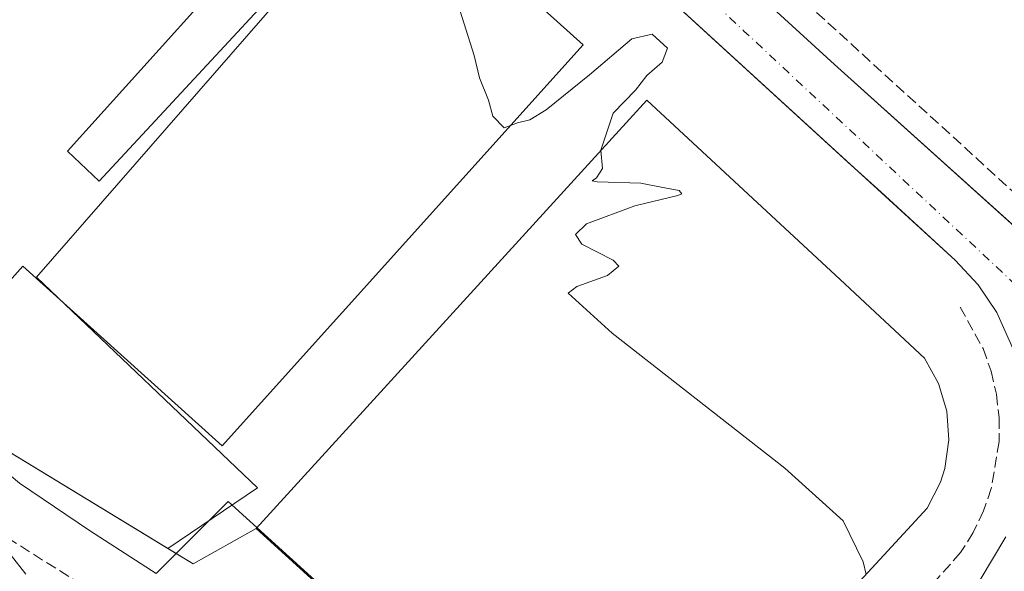
# Model space of a CAD drawing. Units: metres. Extents: x 603091 to 606523, y 4791679 to 4794045.
# Drawn here: x 605677 to 605825, y 4792701 to 4792783 of the extents above; entities that cross this region are included whole.
import ezdxf

# ---------------------------------------------------------------- set-up
doc = ezdxf.new("R2010")
doc.units = ezdxf.units.M
doc.header["$MEASUREMENT"] = 0
doc.linetypes.add('DGN Style 3', pattern=[2.307223458686699, 1.648016756204785, -0.6592067024819142])
doc.linetypes.add('DGN Style 4', pattern=[2.6384748266838614, 1.318413404963828, -0.6592067024819142, 0.001648016756204785, -0.6592067024819142])
for name, color, linetype, lineweight in [('Arbolado forestal CxS', 92, 'Continuous', 0), ('Curva de nivel normal', 30, 'Continuous', 0), ('Edificación industrial Cxs', 135, 'Continuous', 13), ('Elemento construido', 1, 'Continuous', 0), ('Espacio natural protegido', 121, 'Continuous', 13), ('Espacio natural protegido CxS', 121, 'Continuous', 0), ('Muro lineal', 1, 'DGN Style 3', 13), ('Núcleo urbano CxS', 7, 'Continuous', 0), ('Recinto industrial CxS', 135, 'Continuous', 0), ('Senda', 7, 'DGN Style 3', 0), ('Vía urbana Cxs', 4, 'Continuous', 0), ('Vía urbana eje', 4, 'DGN Style 4', 0)]:
    doc.layers.add(name, color=color, linetype=linetype, lineweight=lineweight)

# ---------------------------------------------------------------- blocks, each defined once
blk = doc.blocks.new('*U39')
at = {"layer": 'Vía urbana Cxs', "color": 4, "linetype": 'Continuous', "lineweight": 0}
for points in [[(605821.0201000003, 4792699.290100001, 40.12489999999525), (605824.8901000004, 4792705.710100001, 40.51589999999851)], [(605826.5701000001, 4792732.530099999, 40.8862999999983), (605823.5201000003, 4792739.370100001, 41.13330000000133), (605820.7301000003, 4792743.520099999, 39.14449999999488), (605817.3201000001, 4792747.190099999, 36.13700000000244), (605806.1786000002, 4792757.380100001, 35.68030000000726), (605801.2156999996, 4792761.919199999, 36.07399999999325), (605743.9001000002, 4792814.340100001, 34.92930000000342), (605741.9001000002, 4792816.110099999, 35.01330000000598), (605732.6801000005, 4792824.290100001, 40.73579999999492), (605727.9101, 4792827.2301, 41.54790000000503), (605722.8501000004, 4792829.0701, 39.54080000000249), (605719.3201000001, 4792829.720100001, 37.66079999999783), (605715.7401000002, 4792829.9001, 37.58019999999669), (605712.3300999999, 4792829.720100001, 39.12570000000414), (605710.3701, 4792830.220100001, 39.79279999999562), (605707.6901000004, 4792832.120100001, 41.16779999999562), (605700.3800999997, 4792838.710100001, 40.58120000000054), (605697.2100999998, 4792840.720100001, 40.59990000000107), (605694.9101, 4792841.710100001, 39.98949999999604), (605691.2801000001, 4792842.630100001, 40.38319999999658), (605688.7801000001, 4792842.850099999, 40.94449999999779), (605675.0301000001, 4792842.600099999, 42.70050000000629)], [(605776.0900999998, 4792797.6801, 37.63099999999395), (605799.2001, 4792776.540100001, 36.54820000000473), (605824.4598000003, 4792753.838400001, 40.46739999999409), (605827.8302999996, 4792750.8093, 40.85779999999795)]]:
    blk.add_polyline3d(points, dxfattribs=at)

msp = doc.modelspace()

# ---------------------------------------------------------------- linework, layer by layer
at = {"layer": 'Arbolado forestal CxS', "color": 92, "linetype": 'Continuous', "lineweight": 0, "extrusion": (-0.04559574322933736, 0.02774173080637767, 0.9985746965406399), "elevation": 105375.2665161451, "flags": 128}
msp.add_lwpolyline([(-4409237.735086148, -1970956.646481247), (-4409237.735086148, -1970888.511564438)], dxfattribs=at)
at = {"layer": 'Arbolado forestal CxS', "color": 92, "linetype": 'Continuous', "lineweight": 0}
for points in [[(605570.8239000002, 4792776.541200001, 30.693299999999), (605625.6700999998, 4792737.520099999, 30.4655999999959), (605641.1201, 4792739.3301, 31.08349999999336), (605699.2448000005, 4792703.965399999, 34.72000000000116), (605703.0027999999, 4792701.678900001, 34.75669999999809), (605712.4801000003, 4792706.960100001, 35.01260000000184), (605761.2757000001, 4792662.656300001, 34.16079999999783)], [(605699.2448000005, 4792703.965399999, 34.72000000000116), (605703.0027999999, 4792701.678900001, 34.75669999999809), (605712.4801000003, 4792706.960100001, 35.01260000000184), (605761.2757000001, 4792662.656300001, 34.16079999999783), (605765.7100999998, 4792658.630100001, 34.19869999999355), (605769.9801000003, 4792649.840100001, 34.42459999999846), (605773.2100999998, 4792647.040100001, 34.15110000000277), (605784.4401000004, 4792638.890100001, 33.61819999999716), (605785.1700999998, 4792637.5101, 33.6649999999936), (605786.5401, 4792634.860099999, 32.9143999999942), (605832.2219000002, 4792597.093900001, 34.06840000000375), (605832.9401000004, 4792596.5001, 34.07140000000072), (605855.5791999997, 4792582.685799999, 37.00419999999576), (605857.2600999996, 4792581.6601, 37.12239999999292), (605951.0301000001, 4792505.940099999, 37.36659999999392), (605955.3494999995, 4792495.0755, 37.15810000000056)]]:
    msp.add_polyline3d(points, dxfattribs=at)
at = {"layer": 'Curva de nivel normal', "color": 30, "linetype": 'Continuous', "lineweight": 0, "flags": 128}
for points, elevation in [([(605734.1437999997, 4792804.093499999), (605734.0300000003, 4792803.560000001), (605735.6200000001, 4792800.890000001), (605736.4000000004, 4792798.890000001), (605738.9699999997, 4792796.890000001), (605739.9699999997, 4792794.560000001), (605741.4900000002, 4792790.560000001), (605743.04, 4792784.560000001), (605745.1600000003, 4792777.890000001), (605745.9699999997, 4792774.560000001), (605747.3099999996, 4792771.220000001), (605747.9699999997, 4792768.800000001), (605749.6399999997, 4792767.039999999), (605750.6102, 4792767.4135)], 35), ([(605750.6102, 4792767.4135), (605751.6399999997, 4792767.810000001), (605753.5199999996, 4792768.27), (605755.9800000006, 4792769.77), (605762.4800000006, 4792774.99), (605768.79, 4792780.4), (605771.8499999996, 4792781.09), (605774.1600000003, 4792779), (605773.3600000005, 4792776.890000001), (605771.0499999998, 4792774.890000001), (605769.3399999999, 4792772.720000001), (605766.0199999996, 4792769.230000001), (605764.1600000003, 4792763.720000001), (605764.1670000004, 4792763.6489)], 35), ([(605764.1670000004, 4792763.6489), (605764.4299999997, 4792760.970000001), (605763.5, 4792759.560000001), (605762.8799999999, 4792759.09), (605763.6299999999, 4792758.970000001), (605770.1600000003, 4792758.75), (605773.2199999997, 4792758.140000001), (605775.9000000004, 4792757.640000001), (605776.3200000003, 4792757.16), (605775.7000000002, 4792756.890000001), (605769.2599999999, 4792755.34), (605762.0300000003, 4792752.640000001), (605760.3499999996, 4792751.08), (605761.2999999998, 4792749.630000001), (605766.0300000003, 4792747.220000001), (605766.8799999999, 4792746.32), (605765.1500000004, 4792744.930000001), (605760.54, 4792743.279999999), (605759.2800000003, 4792742.24), (605765.8799999999, 4792736.25), (605791.7400000002, 4792716.01), (605800.5099999999, 4792708.119999999), (605803.5099999999, 4792702), (605803.9274000004, 4792700.089299999)], 35), ([(605599.3700000001, 4792752.050000001), (605601.2699999996, 4792749.27), (605603.3899999997, 4792748.230000001), (605607.3099999996, 4792747.720000001), (605610.2800000003, 4792745.380000001), (605612.7300000006, 4792742.26), (605615.7400000002, 4792741.26), (605618.7599999999, 4792742.529999999), (605620.9800000006, 4792741.930000001), (605625.5, 4792736.730000001), (605628.6200000001, 4792729.939999999), (605629.6699999999, 4792726.9), (605633.04, 4792724.57), (605640.4500000002, 4792721.16), (605643.6799999997, 4792718.600000001), (605645.9800000006, 4792717.4), (605649.6799999997, 4792717.640000001), (605654.7400000002, 4792716.51), (605662.2800000003, 4792713.32), (605665.6299999999, 4792711.470000001), (605668.2999999998, 4792710.230000001), (605673.1600000003, 4792706.15), (605677.9199999999, 4792700.109999999)], 30)]:
    msp.add_lwpolyline(points, dxfattribs=dict(at, elevation=elevation))
at = {"layer": 'Edificación industrial Cxs', "color": 135, "linetype": 'Continuous', "lineweight": 13, "flags": 128}
for points, elevation in [([(605684.1700999998, 4792763.5701), (605688.9401000004, 4792759.050100001), (605732.2901, 4792805.7601), (605761.4901000002, 4792779.5101), (605707.3901000004, 4792719.360099999), (605677.4600999998, 4792746.290100001), (605673.7801000001, 4792742.210100001), (605657.8901000004, 4792756.710100001), (605672.7600999996, 4792773.0101), (605624.2301000003, 4792817.300100001), (605629.4600999998, 4792823.100099999), (605642.9700999996, 4792838.090100001), (605677.0100999996, 4792838.0001), (605717.6001000004, 4792800.6801)], 44.50629999999367), ([(605813.1001000004, 4792710.040100001), (605765.7100999998, 4792658.630100001), (605712.4801000003, 4792706.960100001), (605771.0701000001, 4792771.220100001), (605800.0301000001, 4792744.300100001), (605812.7001, 4792732.520099999), (605814.8101000005, 4792728.7301), (605816.0601000005, 4792724.5801), (605816.3701, 4792720.2601), (605815.7401000002, 4792715.970100001), (605815.0900999998, 4792713.9001)], 43.30030000000261)]:
    msp.add_lwpolyline(points, close=True, dxfattribs=dict(at, elevation=elevation))
at = {"layer": 'Edificación industrial Cxs', "color": 135, "linetype": 'Continuous', "lineweight": 13, "extrusion": (0.1326837005692407, 0.01523249183105692, 0.9910413749162388), "elevation": 153414.2565795573, "flags": 128}
msp.add_lwpolyline([(4692482.816885486, -1138072.852168603), (4692441.110967076, -1138109.246856047), (4692408.055947814, -1138071.463978619)], dxfattribs=at)
at = {"layer": 'Edificación industrial Cxs', "color": 135, "linetype": 'Continuous', "lineweight": 13, "extrusion": (0.07567127586234554, 0.04201245872970465, 0.9962473645239166), "elevation": 247233.0148952308, "flags": 128}
msp.add_lwpolyline([(3896265.876152261, -2845245.861686737), (3896259.60898607, -2845247.845473222), (3896279.404855303, -2845308.647315854)], dxfattribs=at)
at = {"layer": 'Edificación industrial Cxs', "color": 135, "linetype": 'Continuous', "lineweight": 13}
for points in [[(605732.2901, 4792805.7601, 39.07210000000487), (605761.4901000002, 4792779.5101, 39.80359999999928), (605707.3901000004, 4792719.360099999, 38.02400000000489), (605677.4600999998, 4792746.290100001, 43.02670000000217), (605673.7801000001, 4792742.210100001, 40.20419999999285), (605657.8901000004, 4792756.710100001, 36.90059999999357)], [(605813.1001000004, 4792710.040100001, 42.74379999999655), (605765.7100999998, 4792658.630100001, 38.67130000000179), (605712.4801000003, 4792706.960100001, 40.08160000000498), (605771.0701000001, 4792771.220100001, 38.00569999999425), (605800.0301000001, 4792744.300100001, 42.29679999999644), (605812.7001, 4792732.520099999, 43.30030000000261), (605814.8101000005, 4792728.7301, 42.54670000000624), (605816.0601000005, 4792724.5801, 42.48559999999998), (605816.3701, 4792720.2601, 42.43619999999646), (605815.7401000002, 4792715.970100001, 42.11030000000028), (605815.0900999998, 4792713.9001, 42.05539999999746), (605813.1001000004, 4792710.040100001, 42.74379999999655)]]:
    msp.add_polyline3d(points, dxfattribs=at)
at = {"layer": 'Elemento construido', "color": 1, "linetype": 'Continuous', "lineweight": 0}
for points in [[(605826.5701000001, 4792732.530099999, 40.8862999999983), (605823.5201000003, 4792739.370100001, 41.13330000000133), (605820.7301000003, 4792743.520099999, 39.14449999999488), (605817.3201000001, 4792747.190099999, 36.13700000000244), (605743.9001000002, 4792814.340100001, 34.92930000000342), (605741.9001000002, 4792816.110099999, 35.01330000000598), (605732.6801000005, 4792824.290100001, 40.73579999999492), (605727.9101, 4792827.2301, 41.54790000000503), (605722.8501000004, 4792829.0701, 39.54080000000249), (605719.3201000001, 4792829.720100001, 37.66079999999783), (605715.7401000002, 4792829.9001, 37.58019999999669), (605712.3300999999, 4792829.720100001, 39.12570000000414), (605710.3701, 4792830.220100001, 39.79279999999562), (605707.6901000004, 4792832.120100001, 41.16779999999562), (605700.3800999997, 4792838.710100001, 40.58120000000054), (605697.2100999998, 4792840.720100001, 40.59990000000107), (605694.9101, 4792841.710100001, 39.98949999999604), (605691.2801000001, 4792842.630100001, 40.38319999999658), (605688.7801000001, 4792842.850099999, 40.94449999999779), (605675.0301000001, 4792842.600099999, 42.70050000000629)], [(605830.7001, 4792748.2301, 40.50729999999749), (605799.2001, 4792776.540100001, 36.54820000000473), (605776.0900999998, 4792797.6801, 37.63099999999395)], [(605821.0201000003, 4792699.290100001, 40.12489999999525), (605824.8901000004, 4792705.710100001, 40.51589999999851)]]:
    msp.add_polyline3d(points, dxfattribs=at)
at = {"layer": 'Espacio natural protegido', "color": 121, "linetype": 'Continuous', "lineweight": 13, "flags": 128}
msp.add_lwpolyline([(605742.3503999988, 4792680.066899999), (605708.2858999991, 4792711.009400001), (605697.4907999983, 4792700.238700002), (605687.4975999988, 4792706.688300001), (605676.9985, 4792713.771900003), (605671.0533999996, 4792718.704600003), (605664.9822999992, 4792723.131400002), (605658.1511999986, 4792729.2031), (605653.0921999991, 4792732.996900001), (605644.9959999986, 4792739.068499999), (605636.900999999, 4792741.345400002), (605630.0697999997, 4792740.712300002), (605623.3666999991, 4792740.586200001), (605617.6736999997, 4792742.863099999), (605594.779399999, 4792759.179199999)], dxfattribs=at)
at = {"layer": 'Espacio natural protegido CxS', "color": 121, "linetype": 'Continuous', "lineweight": 0, "flags": 128}
msp.add_lwpolyline([(605594.7793999999, 4792759.179199998), (605617.6737000007, 4792742.863100001), (605623.3666999999, 4792740.5862), (605630.0698000005, 4792740.712300001), (605636.9009999998, 4792741.345400001), (605644.9959999995, 4792739.068499999), (605653.0922000001, 4792732.996900001), (605658.1511999995, 4792729.203099999), (605664.9822999999, 4792723.131400002), (605671.0534000006, 4792718.704600002), (605676.998500001, 4792713.771900001), (605687.4975999995, 4792706.6883), (605697.4907999992, 4792700.238700001), (605708.2858999999, 4792711.0094), (605742.3503999996, 4792680.0669)], dxfattribs=at)
at = {"layer": 'Muro lineal', "color": 1, "linetype": 'DGN Style 3', "lineweight": 13}
for points in [[(605842.9200999998, 4792861.040100001, 37.89530000000377), (605784.5800999999, 4792795.220100001, 38.49589999999444), (605829.6501000002, 4792754.140100001, 41.24490000000515), (605833.1001000004, 4792751.5701, 41.56549999999697), (605836.8201000001, 4792749.440099999, 40.91259999999602), (605842.8101000005, 4792747.140100001, 41.56849999999395), (605847.0100999996, 4792746.2501, 40.89329999999609), (605851.2801000001, 4792745.860099999, 40.92280000000028), (605857.5601000005, 4792745.840100001, 40.30329999999958), (605864.1401000004, 4792745.8301, 37.52640000000247), (605885.1001000004, 4792745.770099999, 42.37850000000617), (605900.9101, 4792761.420100001, 44.16139999999723), (605901.1201, 4792827.340100001, 41.83100000000559), (605901.1401000004, 4792828.860099999, 42.16610000000219), (605901.1700999998, 4792841.1801, 38.14669999999751), (605901.2401000002, 4792860.720100001, 37.84070000000065), (605842.9200999998, 4792861.040100001, 37.89530000000377)], [(605818.0301000001, 4792740.1801, 38.69469999999274), (605821.4801000003, 4792733.960100001, 40.62179999999353), (605822.6700999998, 4792730.590100001, 39.97699999999895), (605823.4700999996, 4792727.110099999, 39.32319999999891), (605823.8901000004, 4792723.5701, 39.17140000000654), (605823.8901000004, 4792720.0001, 38.32309999999416), (605822.7100999998, 4792712.970100001, 38.18600000000151), (605821.5401, 4792709.600099999, 39.80310000000463), (605820.0100999996, 4792706.390100001, 39.84189999999944), (605818.1101000002, 4792703.360099999, 39.64100000000326), (605791.8300999999, 4792673.920100001, 34.79399999999441), (605778.4001000002, 4792658.8301, 37.09759999999369), (605769.9801000003, 4792649.840100001, 35.79360000000452)]]:
    msp.add_polyline3d(points, dxfattribs=at)
at = {"layer": 'Núcleo urbano CxS', "color": 7, "linetype": 'Continuous', "lineweight": 0, "extrusion": (-0.04559574322933736, 0.02774173080637767, 0.9985746965406399), "elevation": 105375.2665161451, "flags": 128}
msp.add_lwpolyline([(-4409237.735086148, -1970956.646481247), (-4409237.735086148, -1970888.511564438)], dxfattribs=at)
at = {"layer": 'Núcleo urbano CxS', "color": 7, "linetype": 'Continuous', "lineweight": 0}
for points in [[(605650.2001, 4792848.9801, 33.54409999999916), (605687.5301000001, 4792848.6501, 34.21279999999388), (605691.3101000005, 4792848.960100001, 34.22779999999329), (605694.9801000003, 4792849.9101, 34.25770000000193), (605698.4401000004, 4792851.460100001, 34.2725000000064), (605701.5900999998, 4792853.5801, 34.25750000000698), (605704.2226, 4792856.0253, 34.23769999999786), (605705.4242000004, 4792857.1414, 34.23119999999471), (605705.7691000003, 4792856.887700001, 34.23170000000391), (605745.3443, 4792820.125700001, 34.75810000000638), (605679.5229000002, 4792744.683499999, 35.22620000000461), (605712.6511000004, 4792713.062100001, 35.02689999999711), (605699.2448000005, 4792703.965399999, 34.72000000000116), (605641.1201, 4792739.3301, 31.08349999999336)], [(605705.4242000004, 4792857.1414, 34.23119999999471), (605705.7691000003, 4792856.887700001, 34.23170000000391), (605745.3443, 4792820.125700001, 34.75810000000638), (605679.5229000002, 4792744.683499999, 35.22620000000461), (605712.6511000004, 4792713.062100001, 35.02689999999711), (605699.2448000005, 4792703.965399999, 34.72000000000116)], [(605761.2757000001, 4792662.656300001, 34.16079999999783), (605712.4801000003, 4792706.960100001, 35.01260000000184), (605703.0027999999, 4792701.678900001, 34.75669999999809), (605699.2448000005, 4792703.965399999, 34.72000000000116), (605712.6511000004, 4792713.062100001, 35.02689999999711), (605679.5229000002, 4792744.683499999, 35.22620000000461), (605745.3443, 4792820.125700001, 34.75810000000638)], [(605699.2448000005, 4792703.965399999, 34.72000000000116), (605703.0027999999, 4792701.678900001, 34.75669999999809), (605712.4801000003, 4792706.960100001, 35.01260000000184), (605761.2757000001, 4792662.656300001, 34.16079999999783), (605765.7100999998, 4792658.630100001, 34.19869999999355), (605769.9801000003, 4792649.840100001, 34.42459999999846), (605773.2100999998, 4792647.040100001, 34.15110000000277), (605784.4401000004, 4792638.890100001, 33.61819999999716), (605785.1700999998, 4792637.5101, 33.6649999999936), (605786.5401, 4792634.860099999, 32.9143999999942), (605832.2219000002, 4792597.093900001, 34.06840000000375), (605832.9401000004, 4792596.5001, 34.07140000000072), (605855.5791999997, 4792582.685799999, 37.00419999999576), (605857.2600999996, 4792581.6601, 37.12239999999292), (605951.0301000001, 4792505.940099999, 37.36659999999392), (605955.3494999995, 4792495.0755, 37.15810000000056)]]:
    msp.add_polyline3d(points, dxfattribs=at)
at = {"layer": 'Recinto industrial CxS', "color": 135, "linetype": 'Continuous', "lineweight": 0, "extrusion": (0.2044929234251387, 0.253940980781344, 0.9453552890574262), "elevation": 1340966.513208662, "flags": 128}
msp.add_lwpolyline([(2534211.753176639, -3887995.269552268), (2534215.822305407, -3887984.630738448), (2534287.635011762, -3887974.594607741)], dxfattribs=at)
at = {"layer": 'Recinto industrial CxS', "color": 135, "linetype": 'Continuous', "lineweight": 0, "extrusion": (0.01451975438248269, -0.01318316230155316, 0.9998076719871694), "elevation": -54348.16339013979, "flags": 128}
msp.add_lwpolyline([(605701.2793336466, 4792358.613360456), (605648.0344669904, 4792406.947560779)], dxfattribs=at)
at = {"layer": 'Recinto industrial CxS', "color": 135, "linetype": 'Continuous', "lineweight": 0}
msp.add_polyline3d([(605765.7100999998, 4792658.630100001, 38.67130000000179), (605712.4801000003, 4792706.960100001, 40.08160000000498), (605703.0027999999, 4792701.678900001, 43.55030000000261), (605641.1201, 4792739.3301, 46.82249999999476), (605625.6700999998, 4792737.520099999, 54.95339999999851), (605570.8239000002, 4792776.541200001, 37.72980000000098)], dxfattribs=at)
at = {"layer": 'Senda', "color": 7, "linetype": 'DGN Style 3', "lineweight": 0}
msp.add_polyline3d([(605597.2901, 4792740.050100001, 51.95070000000123), (605601.1700999998, 4792737.780099999, 47.50990000000456), (605605.0601000005, 4792735.5101, 49.24850000000151), (605609.1901000004, 4792733.8201, 55.08409999999276), (605613.3300999999, 4792732.120100001, 56.85520000000542), (605617.4600999998, 4792730.4301, 56.58550000000105), (605621.6001000004, 4792728.7301, 57.15200000000186), (605625.7301000003, 4792727.040100001, 57.47060000000056), (605629.8701, 4792725.350099999, 56.42849999999453), (605634.0000999998, 4792723.6501, 54.9774000000034), (605638.1401000004, 4792721.960100001, 53.1649999999936), (605642.5201000003, 4792720.0701, 48.16000000000349), (605646.9001000002, 4792718.170100001, 43.29949999999371), (605651.2901, 4792716.280099999, 41.36759999999776), (605660.0500999996, 4792712.5001, 41.96839999999793), (605664.4401000004, 4792710.600099999, 40.02210000000196), (605668.8201000001, 4792708.710100001, 38.72359999999753), (605673.2100999998, 4792706.8201, 39.9027999999962), (605685.5100999996, 4792699.050100001, 38.59279999999853)], dxfattribs=at)
at = {"layer": 'Vía urbana Cxs', "color": 4, "linetype": 'Continuous', "lineweight": 0}
for points in [[(605826.5701000001, 4792732.530099999, 40.8862999999983), (605823.5201000003, 4792739.370100001, 41.13330000000133), (605820.7301000003, 4792743.520099999, 39.14449999999488), (605817.3201000001, 4792747.190099999, 36.13700000000244), (605806.1786000002, 4792757.380100001, 35.68030000000726), (605801.2156999996, 4792761.919199999, 36.07399999999325), (605743.9001000002, 4792814.340100001, 34.92930000000342), (605741.9001000002, 4792816.110099999, 35.01330000000598), (605732.6801000005, 4792824.290100001, 40.73579999999492), (605727.9101, 4792827.2301, 41.54790000000503), (605722.8501000004, 4792829.0701, 39.54080000000249), (605719.3201000001, 4792829.720100001, 37.66079999999783), (605715.7401000002, 4792829.9001, 37.58019999999669), (605712.3300999999, 4792829.720100001, 39.12570000000414), (605710.3701, 4792830.220100001, 39.79279999999562), (605707.6901000004, 4792832.120100001, 41.16779999999562), (605700.3800999997, 4792838.710100001, 40.58120000000054), (605697.2100999998, 4792840.720100001, 40.59990000000107), (605694.9101, 4792841.710100001, 39.98949999999604), (605691.2801000001, 4792842.630100001, 40.38319999999658), (605688.7801000001, 4792842.850099999, 40.94449999999779), (605675.0301000001, 4792842.600099999, 42.70050000000629)], [(605776.0900999998, 4792797.6801, 37.63099999999395), (605799.2001, 4792776.540100001, 36.54820000000473), (605824.4598000003, 4792753.838400001, 40.46739999999409), (605827.8302999996, 4792750.8093, 40.85779999999795)], [(605821.0201000003, 4792699.290100001, 40.12489999999525), (605824.8901000004, 4792705.710100001, 40.51589999999851)]]:
    msp.add_polyline3d(points, dxfattribs=at)
at = {"layer": 'Vía urbana eje', "color": 4, "linetype": 'DGN Style 4', "lineweight": 0, "extrusion": (0.6825682736080553, 0.7308185164809834, 0.002201779338083864), "elevation": 3916143.645651727, "flags": 128}
msp.add_lwpolyline([(2828618.657753689, -8586.514477592442), (2828643.477568293, -8586.318174274995), (2828648.437049792, -8586.240888944863), (2828653.397013794, -8586.659271293458), (2828663.330593199, -8586.250371192247), (2828668.290074695, -8585.466987573647), (2828673.256864398, -8585.254787541828), (2828678.2168284, -8584.505072721811), (2828683.1836181, -8585.04097087664), (2828688.1430996, -8585.327384664946), (2828698.076679002, -8586.982679560271), (2828703.036643004, -8587.317962110294), (2828707.996124504, -8586.32287900484), (2828722.896493607, -8585.627379052135), (2828727.85645761, -8585.696562247182), (2828732.815939108, -8586.449374904947), (2828767.569333116, -8587.622967174617), (2828772.528814616, -8587.90718096824)], dxfattribs=at)

# ---------------------------------------------------------------- block references
at = {"layer": 'Vía urbana Cxs', "color": 4, "linetype": 'Continuous', "lineweight": 0}
msp.add_blockref('*U39', (0, 0), dxfattribs=at)

doc.saveas('drawing.dxf')
